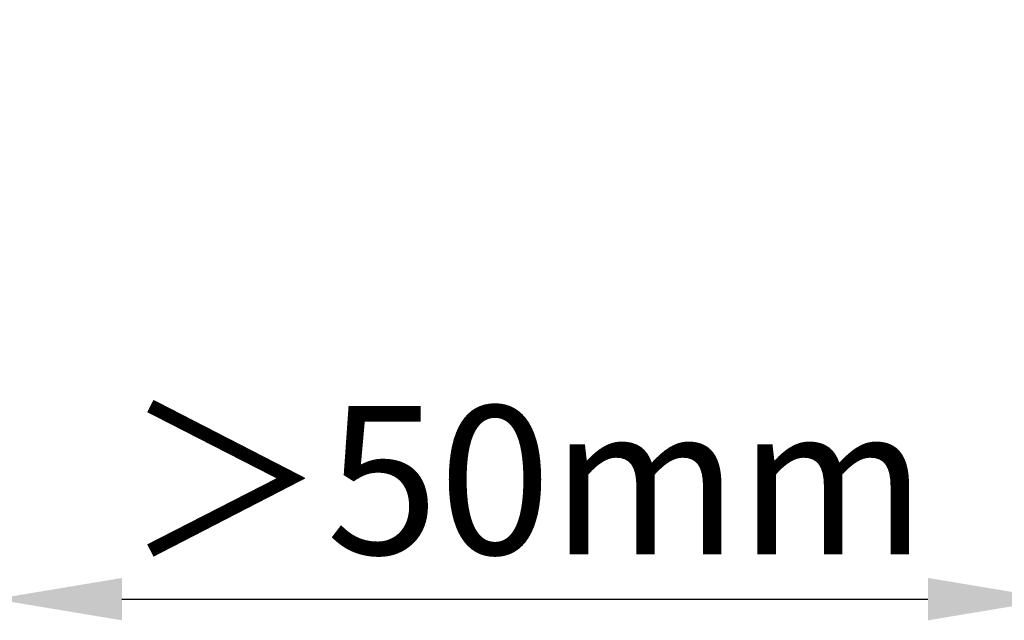
# Model space of a CAD drawing. Units: millimetres. Extents: x 54 to 474, y 40 to 337.
# Drawn here: x 275 to 298, y 221 to 235 of the extents above; entities that cross this region are included whole.
import ezdxf

# ---------------------------------------------------------------- set-up
doc = ezdxf.new("R2010")
doc.units = ezdxf.units.MM
doc.header["$MEASUREMENT"] = 0
doc.layers.add('标注', color=3, linetype='Continuous')
doc.styles.get("Standard").update_dxf_attribs({"font": 'txt', "height": 3.5})
doc.styles.add('鸿蒙字体', font='txt', dxfattribs={"height": 3.5})
doc.dimstyles.get("Standard").update_dxf_attribs({"dimtxt": 3.5, "dimasz": 3, "dimexe": 0.18, "dimexo": 0.0625, "dimgap": 1, "dimtad": 1, "dimtoh": 1, "dimdec": 1, "dimlfac": 4, "dimzin": 0, "dimdsep": 46, "dimtxsty": 'Standard', "dimcen": 0.09, "dimadec": 0, "dimazin": 0, "dimtfac": 1, "dimtdec": 4, "dimtofl": 0, "dimtmove": 0, "dimatfit": 3, "dimfxl": 0, "dimtolj": 1, "dimtzin": 0, "dimarcsym": 0})

# ---------------------------------------------------------------- blocks, each defined once
blk = doc.blocks.new('*D30')
at = {"layer": 'Defpoints', "color": 0}
for p in [(274.028, 235.351), (299.028, 235.266), (299.028, 221.681)]:
    blk.add_point(p, dxfattribs=at)
at = {"layer": '标注', "color": 0, "lineweight": -2}
for p, q in [((274.028, 235.288), (274.028, 221.501)), ((299.028, 235.203), (299.028, 221.501)), ((277.028, 221.681), (296.028, 221.681))]:
    blk.add_line(p, q, dxfattribs=at)
at = {"layer": '标注', "color": 0}
for points in [[(277.028, 222.181), (277.028, 221.181), (274.028, 221.681)], [(296.028, 221.181), (296.028, 222.181), (299.028, 221.681)]]:
    blk.add_solid(points, dxfattribs=at)
at = {"layer": '标注', "color": 0, "lineweight": -2, "insert": (286.528, 224.489), "char_height": 3.5, "attachment_point": 5, "style": '鸿蒙字体'}
blk.add_mtext('\\A1;＞50mm', dxfattribs=at)

msp = doc.modelspace()

# ---------------------------------------------------------------- dimensions: what is measured, and where the dimension line sits
at = {"layer": '标注', "lineweight": -2}
dim = msp.add_linear_dim(base=(299.028, 221.681), p1=(274.028, 235.351), p2=(299.028, 235.266), text='＞50mm', dimstyle='Standard', override={"dimtxt": 3, "dimlfac": 2, "dimtxsty": '鸿蒙字体'}, dxfattribs=at)
dim.commit()
dim.dimension.update_dxf_attribs({"geometry": '*D30', "text_midpoint": (286.528, 224.489)})

doc.saveas('drawing.dxf')
